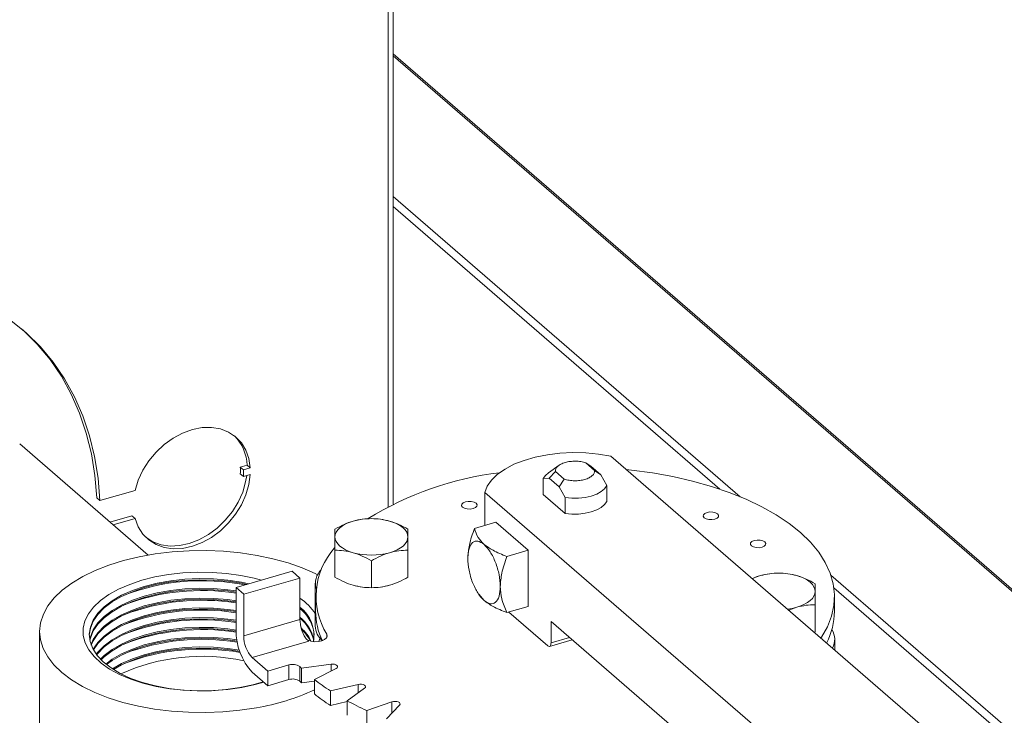
# Model space of a CAD drawing. Extents: x 19.1 to 29.8, y 0.6 to 8.7.
# Drawn here: x 24.5 to 24.6, y 6.2 to 6.3 of the extents above; entities that cross this region are included whole.
import ezdxf

# ---------------------------------------------------------------- set-up
doc = ezdxf.new("R2010")
doc.units = 0
doc.header["$MEASUREMENT"] = 0
doc.layers.get('0').update_dxf_attribs({"linetype": 'CONTINUOUS'})
doc.layers.add('D7', color=7, linetype='CONTINUOUS')

# ---------------------------------------------------------------- blocks, each defined once
blk = doc.blocks.new('A$C50DB2F85')
at = {"color": 7, "linetype": 'Continuous', "lineweight": 15}
for p, q in [((4.523571873550313, 4.740098682224628), (4.523571873550313, 4.598162012706633)), ((4.5244242904398, 4.598592491007163), (4.5244242904398, 4.740344761284496)), ((4.524424315099029, 4.675193951078037), (4.751095148317933, 4.478891251213475)), ((4.524424327285491, 4.67554422915812), (4.750865841697536, 4.479440125205866)), ((4.583630369710139, 4.59988503323786), (4.524424213014928, 4.651159068996372)), ((4.524424311296389, 4.649450427065417), (4.580166733023592, 4.601176073781196)), ((4.482587660488893, 4.589905593407758), (4.460673399868657, 4.608883899810039)), ((4.681337675348775, 4.503062741735337), (4.561551293643621, 4.606800791319425)), ((4.498323956723926, 4.604933874026623), (4.499476609468847, 4.605266616212908)), ((4.499476609468847, 4.605266616212908), (4.500008008456579, 4.604806411189986)), ((4.552733911887888, 4.605241984890877), (4.550943304879585, 4.603975814889998)), ((4.558800385395958, 4.60437490272141), (4.557302577931271, 4.605672042035823)), ((4.557302577931271, 4.605672042035823), (4.558140253751137, 4.605094954747318)), ((4.559880317687348, 4.603588015174345), (4.558140253751137, 4.605094954747318)), ((4.498323956723926, 4.604933874026623), (4.498855355711658, 4.604473669003702)), ((4.498323956723926, 4.603783358656986), (4.498855355711658, 4.603323153634064)), ((4.498855355711658, 4.604473669003702), (4.500008008456579, 4.604806411189986)), ((4.500008008456579, 4.603655895820348), (4.498855355711658, 4.603323153634064)), ((4.551045427720613, 4.603046854888025), (4.552125360011988, 4.604177507956149)), ((4.552125360011988, 4.604177507956149), (4.55362316747669, 4.602880368641737)), ((4.559880317687348, 4.603588015174345), (4.558800385395958, 4.60437490272141)), ((4.560871867579909, 4.601789728850899), (4.559880317687348, 4.603588015174345)), ((4.550053877828066, 4.602965983356724), (4.551045427720613, 4.603046854888025)), ((4.550053877828066, 4.600262271113141), (4.550053877828066, 4.602965983356724)), ((4.551045427720613, 4.603046854888025), (4.552785491656824, 4.601539915315054)), ((4.55362316747669, 4.602880368641737), (4.552785491656824, 4.6015399265644)), ((4.560871867579909, 4.599086016607312), (4.560871867579909, 4.601789728850899)), ((4.48037475401927, 4.600960430032912), (4.474372284251846, 4.599227666264901)), ((4.5400749467472, 4.600601103988498), (4.5400749467472, 4.594976364681229)), ((4.5400749467472, 4.600601103988498), (4.659861328452354, 4.49686305440441)), ((4.553777041549385, 4.597037916748024), (4.550053877828066, 4.600262271113141)), ((4.552785491656824, 4.601539915315054), (4.553777041549385, 4.59974162899161)), ((4.473840885264114, 4.599687871287821), (4.474372284251846, 4.599227666264901)), ((4.553777041549385, 4.59974162899161), (4.553777041549385, 4.597037916748024)), ((4.479843355031537, 4.59662681726589), (4.476080854566195, 4.595540676937651)), ((4.48037475401927, 4.596166612242969), (4.476612253553927, 4.59508047191473)), ((4.479843355031537, 4.59662681726589), (4.48037475401927, 4.596166612242969)), ((4.541956987264303, 4.595519662980821), (4.538309680077678, 4.594466776087809)), ((4.541956987264303, 4.595519662980821), (4.547492411247237, 4.590725845190879)), ((4.514475772188337, 4.586138946483039), (4.514475772188337, 4.590735540780591)), ((4.526941501079381, 4.586138932417549), (4.526941501079381, 4.590735526715101)), ((4.543845104060612, 4.589672958297869), (4.547492411247237, 4.590725845190879)), ((4.547492411247237, 4.590725845190879), (4.547492411247237, 4.581138232109681)), ((4.520708644754567, 4.584339661779075), (4.520708644754567, 4.58893625607663)), ((4.497599747583966, 4.584376677630273), (4.507187338166478, 4.58714437663212)), ((4.508515838883216, 4.585993861262481), (4.507187338166478, 4.58714437663212)), ((4.498928248300704, 4.583226162260638), (4.508515838883216, 4.585993861262481)), ((4.508515838883216, 4.585993861262481), (4.508515838883216, 4.578899023982607)), ((4.511124398092949, 4.585085029409677), (4.511124398092949, 4.577798447067759)), ((4.587100595485868, 4.586403473705068), (4.585702077086726, 4.585885541632167)), ((4.993778817890689, 4.244686057790743), (4.599138836649136, 4.586454306894944)), ((4.497599747583966, 4.584376677630273), (4.497599747583966, 4.577090095288354)), ((4.498928248300704, 4.583226162260638), (4.497599747583966, 4.584376677630273)), ((4.498928248300704, 4.576131324980762), (4.498928248300704, 4.583226162260638)), ((4.538864711668058, 4.5834446123777), (4.539011593065258, 4.583211430714527)), ((4.5390274173532, 4.583223194623112), (4.539930858967143, 4.582151278514108)), ((4.599643270038531, 4.584308897948506), (4.99489745262051, 4.242008734880462)), ((4.511179565611673, 4.582799946659983), (4.511179565611673, 4.580307159609318)), ((4.59974626979103, 4.580307166644144), (4.59974626979103, 4.582799953694809)), ((4.543845104060612, 4.580085345216673), (4.547492411247237, 4.581138232109681)), ((4.544171159455406, 4.580179473051435), (4.550813650049452, 4.574426907452586)), ((4.591936739810127, 4.580486185039494), (4.59333345831428, 4.581005656157354)), ((4.596449976471423, 4.576826610038659), (4.596449976471423, 4.58142320433621)), ((4.508515838883216, 4.578899023982607), (4.498928248300704, 4.576131324980762)), ((4.551367202839447, 4.578549566903326), (4.575912979252553, 4.557292300973958)), ((4.551367202839447, 4.574906275732366), (4.551367202839447, 4.578549566903326)), ((4.464077577480399, 4.576848157803043), (4.464077577480399, 4.551797196978483)), ((4.596449976471423, 4.576826610038659), (4.596269986973486, 4.576733433951076)), ((4.500367459575433, 4.57239215565411), (4.510050894565598, 4.575187522553239)), ((4.513075503625277, 4.576390512733894), (4.513075503625277, 4.575813657642281)), ((4.551120711750801, 4.574322007323306), (4.554966727343174, 4.57543225639209)), ((4.551367202839447, 4.574906275732366), (4.55452241873866, 4.575817108106748)), ((4.599801450299385, 4.573675225025315), (4.599801450299385, 4.575529285594441)), ((4.503024448019278, 4.570091136164176), (4.500367459575433, 4.57239215565411)), ((4.500367459575433, 4.569899368603445), (4.503024448019278, 4.567598349113513)), ((4.506638277159286, 4.571134358777573), (4.503024448019278, 4.570091136164176)), ((4.503024448019278, 4.570091136164176), (4.503024448019278, 4.567598349113513)), ((4.506638277159286, 4.571134358777573), (4.506638277159286, 4.568641571726908)), ((4.508486797206178, 4.568367310638656), (4.508486797206178, 4.570860097689322)), ((4.51381689941832, 4.571271701424847), (4.508760822039381, 4.570594311968587)), ((4.508760822039381, 4.570594311968587), (4.508760822039381, 4.568101524917924)), ((4.510971084353915, 4.568680168655173), (4.514672395998137, 4.570530819653878)), ((4.51381689941832, 4.571271701424847), (4.51381689941832, 4.570103085861322)), ((4.503024448019278, 4.567598349113513), (4.506638277159286, 4.568641571726908)), ((4.508760822039381, 4.568101524917924), (4.510971134788822, 4.568397652199621)), ((4.510971084353915, 4.568680168655173), (4.510971084353915, 4.56618738160451)), ((4.51845335101601, 4.567830973568436), (4.513709303740331, 4.566724884713738)), ((4.513709303740331, 4.566724884713738), (4.513709303740331, 4.564232097663075)), ((4.516550779089759, 4.565031729645816), (4.519553139970416, 4.567175627055529)), ((4.51845335101601, 4.567830973568436), (4.51845335101601, 4.566390292629401)), ((4.513709303740331, 4.564232097663075), (4.516550720777051, 4.564894583313634)), ((4.516550779089759, 4.565031729645816), (4.516550779089759, 4.562538942595153)), ((4.524214287504211, 4.564845063941788), (4.51992644878273, 4.563343886889728)), ((4.524214287504211, 4.564845063941788), (4.524214287504211, 4.562889781778746)), ((4.51992644878273, 4.563343886889728), (4.51992644878273, 4.560851099839065)), ((4.523312745187528, 4.561923156394616), (4.525524936742816, 4.564295164948798))]:
    blk.add_line(p, q, dxfattribs=at)
at = {"color": 7, "linetype": 'Continuous', "lineweight": 15, "flags": 128}
for points in [[(4.474372284251846, 4.599227666264901), (4.474056222693438, 4.603038981945407), (4.473457397633727, 4.606735440273064), (4.472579408862675, 4.610297584113634), (4.471426396138757, 4.613706517184737), (4.470004839083874, 4.616944333646022), (4.468322117267451, 4.619993882420711), (4.466387230164404, 4.622839132520393), (4.464210077197098, 4.625464920213674), (4.461802537672416, 4.627857530761383), (4.459177030865693, 4.630004237751252), (4.456347415968271, 4.63189369788251), (4.45332899208751, 4.633516040960621), (4.450137238320213, 4.634862573683903), (4.446789433658186, 4.635926292267345), (4.443302857093233, 4.6367014753511), (4.439696227533137, 4.63718412216712), (4.435988443875193, 4.6373716338271), (4.432199124974677, 4.637263036693979), (4.428348069676336, 4.636858871503882), (4.424455976772496, 4.636161333703988), (4.420543185076372, 4.635174044735231)], [(4.473840885264114, 4.599687871287821), (4.473524823705691, 4.603499186968329), (4.472925998645994, 4.607195645295984), (4.472048009874943, 4.610757789136554), (4.470894997151024, 4.614166722207659), (4.469473440096142, 4.617404538668942), (4.467790718279733, 4.620454087443631), (4.465855831176672, 4.623299337543313), (4.463678678209366, 4.625925125236594), (4.461271138684683, 4.628317735784305), (4.461007634059658, 4.628552847894496)], [(4.500008008456579, 4.604806411189986), (4.499773662130242, 4.606386655081249), (4.499268431609469, 4.60782674005655), (4.498506356075115, 4.609086553955252), (4.497508854277431, 4.610131017245558), (4.4963034646096, 4.610930956742879), (4.494924025097237, 4.61146417000923), (4.49340887350343, 4.611715760718453), (4.49180012737067, 4.61167869577758), (4.490142784073473, 4.611354018006822), (4.488482920923293, 4.610750799027069), (4.486866975210635, 4.609885886428548), (4.485339584330948, 4.608783235271532), (4.48394358578479, 4.607473683099482), (4.482718037293186, 4.605993748432362), (4.481696776881765, 4.604384607634173), (4.480908242891207, 4.602691053012195), (4.48037475401927, 4.600960430032912)], [(4.561551293643621, 4.606800791319425), (4.559462920234342, 4.607161188640121), (4.557293370059913, 4.607369504753538), (4.555086492682751, 4.607421433927834), (4.552887358488977, 4.607315977680204), (4.550740545990397, 4.60705526534515), (4.548689638959505, 4.606644573900295), (4.546776350596222, 4.606092255124497), (4.545039558632045, 4.605409532052158), (4.543514585372282, 4.604610291139214), (4.542232362696527, 4.603710766223966), (4.54121886797623, 4.602729195700985), (4.540494906981483, 4.601685594861354), (4.5400749467472, 4.600601103988498)], [(4.48037475401927, 4.596166612242969), (4.480908242891207, 4.59474397670883), (4.481696776881765, 4.593505704897249), (4.482718037293186, 4.592486166573816), (4.48394358578479, 4.591713825156918), (4.485339584330948, 4.591210253121282), (4.486866975210635, 4.590989441499807), (4.488482920923293, 4.591057473094806), (4.490142784073473, 4.591412576551622), (4.49180012737067, 4.592044788878332), (4.49340887350343, 4.592936533950259), (4.494924025097237, 4.594062875341346), (4.4963034646096, 4.595392508381491), (4.497508854277431, 4.596888402426695), (4.498506356075115, 4.598508773648414), (4.499268431609469, 4.600208572062018), (4.499773662130242, 4.601940352014492), (4.500008008456579, 4.603655895820348)], [(4.482256654220155, 4.592891347840195), (4.483412186797057, 4.59217403017984), (4.484808185343216, 4.591670458144203), (4.486335576222888, 4.59144964652273), (4.48795152193556, 4.591517678117728), (4.489611385085727, 4.591872781574541), (4.491268728382938, 4.592504993901252), (4.492877474515698, 4.593396738973181), (4.494392626109505, 4.594523080364268), (4.495772065621868, 4.595852713404411), (4.496977455289699, 4.597348607449615), (4.497974957087383, 4.598968978671334), (4.498737032621737, 4.60066877708494), (4.499242263142509, 4.602400557037412), (4.499422072650976, 4.603486750722801)], [(4.550053877828066, 4.602965983356724), (4.550413988613588, 4.603512472565186), (4.550943304879585, 4.603975814889998)], [(4.564200780540336, 4.604506309561546), (4.565131428516995, 4.604407395938387), (4.568697036016946, 4.603929676095189), (4.572170785751926, 4.603305176216444), (4.57552833037602, 4.602538147170653), (4.578746420998616, 4.601633966875812), (4.581802883070399, 4.600598953348766), (4.584676089404542, 4.59944019758042), (4.587346529988853, 4.598165866710214), (4.589795218059511, 4.596784713901031), (4.592005452892526, 4.595306422222813), (4.593961804814729, 4.593741236654929), (4.59565056611024, 4.592099989257728), (4.597059982968364, 4.590394106133659), (4.598180591348655, 4.588635524393658), (4.599004189002347, 4.586836335408791), (4.599525173336634, 4.585009081023668), (4.5997401053631, 4.583166507686191), (4.599647427656567, 4.581321395034531), (4.599247490334211, 4.579486533398421), (4.598543517816456, 4.577674717895607), (4.597540013035573, 4.575898467756029), (4.597428366421557, 4.575730376081986)], [(4.560871867579909, 4.601789728850899), (4.560511756794373, 4.601243239642435), (4.559933493581514, 4.600745803716005), (4.559161969646158, 4.60031888585469), (4.558230584695455, 4.599980947208841), (4.557179565315639, 4.599746615017756), (4.556054359921522, 4.599625994284591), (4.554903644016992, 4.599624316931602), (4.553777041549385, 4.59974162899161)], [(4.536266922588727, 4.598095642899865), (4.536608604409526, 4.597900745072553), (4.537073567701544, 4.597786132932531), (4.537590855892791, 4.597769195872023), (4.538081665818044, 4.59785250389942), (4.538471364516813, 4.598023376817571), (4.538700672763103, 4.598255837705174), (4.538734640359426, 4.59851447878654), (4.538567908330638, 4.59875988026861), (4.538226239499455, 4.598954766846579), (4.537761276207437, 4.599069378986601), (4.53724398801619, 4.599086316047109), (4.536753178090937, 4.599003008019714), (4.536363479392183, 4.598832135101561), (4.536134171145893, 4.59859967421396), (4.536100203549569, 4.598341033132592), (4.536266922588727, 4.598095642899865)], [(4.560871867579909, 4.599086016607312), (4.560511756794373, 4.598539527398851), (4.559933493581514, 4.598042091472419), (4.559161969646158, 4.597615173611103), (4.558230584695455, 4.597277234965257), (4.557179565315639, 4.597042902774173), (4.556054359921522, 4.596922282041006), (4.554903644016992, 4.596920604688015), (4.553777041549385, 4.597037916748024)], [(4.577511163582859, 4.596291429695616), (4.577853012403555, 4.59609659507614), (4.578317795706059, 4.595981930977623), (4.578835083897307, 4.595964993917115), (4.579325906812191, 4.596048290695166), (4.579715592521314, 4.596219174862664), (4.579944900767618, 4.596451635750266), (4.579978868363941, 4.596710276831634), (4.57981214932477, 4.596955667064358), (4.57947046750397, 4.59715056489167), (4.579005504211967, 4.597265177031693), (4.578488216020705, 4.597282114092201), (4.577997406095452, 4.597198806064804), (4.577607707396698, 4.597027933146651), (4.577378399150408, 4.596795472259054), (4.577344611543584, 4.596536883136173), (4.577511163582859, 4.596291429695616)], [(4.514475809064994, 4.59301694456106), (4.514529144949652, 4.593423728468054), (4.514688210617823, 4.593823536122458), (4.514950218365346, 4.59420953313522), (4.51531085703866, 4.594575165293315), (4.515763764123339, 4.59491409615958), (4.516301385790047, 4.595220605337862), (4.516914282915838, 4.595489358140353), (4.517592274104064, 4.595715870541141)], [(4.523825183546951, 4.595715876498017), (4.524503084248355, 4.595489389207649), (4.525116063636052, 4.595220612122325), (4.525653576202149, 4.594914105572431), (4.526106423562158, 4.594575133750983), (4.52646712928885, 4.594209547932013), (4.526729244933453, 4.593823556137859), (4.526888303796927, 4.593423728484985), (4.52694162795078, 4.593016956474815)], [(4.517592253468823, 4.590318024537861), (4.516914365757049, 4.590544500578884), (4.516301373379722, 4.590813288913549), (4.515763783808499, 4.591119758234858), (4.515310833464117, 4.591458715326399), (4.514950230721798, 4.591824315875273), (4.514688192082321, 4.592210344898018), (4.514529146208478, 4.59261016130155), (4.514475809064994, 4.59301694456106)], [(4.52694162795078, 4.593016956474815), (4.52688820207138, 4.592610146588576), (4.526729226397951, 4.592210364913417), (4.526467038660929, 4.591824315942165), (4.526106579977114, 4.591458735742562), (4.525653492902936, 4.591119752917804), (4.525116051225726, 4.590813295698013), (4.524502974110437, 4.590544490937028), (4.523825162911724, 4.590318030494735)], [(4.585567916132522, 4.591490514651491), (4.585909764953204, 4.591295680032014), (4.586374728245207, 4.59118106789199), (4.586891836446956, 4.59116407887299), (4.587382839351339, 4.591247427609535), (4.587772525060476, 4.591418311777033), (4.588001833306766, 4.591650772664633), (4.58803562091359, 4.591909361787509), (4.587869081863932, 4.592154803978727), (4.58752723304325, 4.592349638598203), (4.587062449740731, 4.592464302696718), (4.586545161549484, 4.592481239757224), (4.586054338634614, 4.592397942979175), (4.585664472935978, 4.592227006853185), (4.585435344679187, 4.591994597924075), (4.585401377082864, 4.591735956842707), (4.585567916132522, 4.591490514651491)], [(4.50109144008022, 4.563820828138737), (4.49826907536249, 4.563398413732144), (4.495372979324575, 4.563128389793179), (4.492435850970498, 4.563013821083177), (4.489490998018329, 4.563055998197853), (4.486571834035249, 4.563254457393076), (4.483711260531454, 4.563606892205486), (4.480941884053156, 4.564109381112224), (4.47829520529729, 4.564756258442395), (4.475800730288459, 4.565540052784544), (4.473487254419371, 4.566452037646736), (4.471380623706597, 4.567481780175359), (4.469504825851832, 4.568617651106012), (4.467881191413685, 4.569846789150289), (4.466528082989232, 4.571155266255341), (4.465460739338599, 4.572528222596019), (4.464691414540358, 4.573950161730694), (4.464228605142399, 4.575404892489305), (4.464077626301464, 4.576875965274774), (4.464240378902577, 4.578346769826536), (4.464714833704566, 4.57980056629567), (4.465495710463873, 4.581220936276211), (4.466574040017949, 4.582591746384227), (4.467937741357293, 4.583897479834566), (4.469571259781294, 4.58512334197317), (4.47145608088741, 4.586255438651251), (4.473570999622883, 4.587280958887663), (4.475891797409336, 4.588188246653215), (4.478392387027856, 4.588967056374888), (4.481044528712577, 4.589608590972101), (4.483817830150645, 4.590105501856701), (4.486681071356788, 4.590452196395703), (4.489601818715133, 4.590644756492993), (4.492547042885381, 4.590681026968736), (4.495483209730242, 4.59056053681397), (4.498377232221319, 4.590284713985707), (4.501196073356571, 4.589856605788664), (4.503908110003696, 4.589281152589957), (4.50648236284896, 4.58856481553322), (4.508889771178435, 4.587715719549394), (4.511102923826446, 4.586743470694336), (4.511513032705341, 4.586538777781313)], [(4.498597393955226, 4.567300688985907), (4.496199112683559, 4.566952654728357), (4.493733296008021, 4.566754554793085), (4.491237424778337, 4.566709469421011), (4.488749555184985, 4.566818110087547), (4.486307172009024, 4.567078773447661), (4.483947418704691, 4.567487557746312), (4.481705861587105, 4.568038186059604), (4.479616757018523, 4.56872239840649), (4.477711750647874, 4.569529831236641), (4.47601948958722, 4.570448145461479), (4.474565785681197, 4.5714635085606), (4.473372572673714, 4.572560458532089), (4.472458030508424, 4.57372241974701), (4.471836223484562, 4.574931808481703), (4.471516170599788, 4.576170214522643), (4.471502949601049, 4.577418899867973), (4.471796613317355, 4.578658905875199), (4.472392894762709, 4.579871481793769), (4.473282780343926, 4.581038246544131), (4.474452636026346, 4.5821414951229), (4.475884630395701, 4.583164455722424), (4.477557426771671, 4.584091729512742), (4.479445359332917, 4.584909172802376), (4.481519782105668, 4.585604391451663), (4.483749376984225, 4.586166889787116), (4.486100513709989, 4.586588174518423), (4.488537223892198, 4.586861777237112), (4.491022564851381, 4.586983528131273), (4.493519172577482, 4.586951700611677), (4.495989109584901, 4.586766727405291), (4.498394662808085, 4.586431340893198), (4.500699618382985, 4.585950716121396), (4.501921364541094, 4.5856242284866)], [(4.498230656413643, 4.567268819159078), (4.495866614047646, 4.566928958922001), (4.493435000838478, 4.566743012543962), (4.490975708043141, 4.566714051131657), (4.488529384114106, 4.566842619535463), (4.486135979928623, 4.567126541380145), (4.483834733933765, 4.567561139763511), (4.481663591343963, 4.568139324578255), (4.479658057390498, 4.568851546457037), (4.477851232560102, 4.569686181923053), (4.476272678834153, 4.570629476085752), (4.474948402968554, 4.571665972788796), (4.473900004774439, 4.572778628718821), (4.47314494430444, 4.573949205517143), (4.472695200258048, 4.575158392464956), (4.472558656073947, 4.576386476597981), (4.472737142294196, 4.577613167562933), (4.473227937698017, 4.578818375937378), (4.474022943561497, 4.579982304839798), (4.475109156812781, 4.581085871501101), (4.476468668166834, 4.582110916713915), (4.478079148270229, 4.583040615154752), (4.479914090773523, 4.583859680545079), (4.481943582382488, 4.584554737937219), (4.484134096889452, 4.585114294254546), (4.4864498441618, 4.585529232704833), (4.488852668090349, 4.585792693325694), (4.491303165495086, 4.585900350987509), (4.493760918073239, 4.585850422354542), (4.496185819139033, 4.585643763898374), (4.498537958582393, 4.585283763692682), (4.499814503072532, 4.58501602246903)], [(4.472558970684904, 4.576204620534589), (4.472737142294196, 4.577413086737265), (4.473227937698017, 4.578618295111709), (4.474022943561497, 4.579782224014129), (4.475109156812781, 4.580885790675432), (4.476468668166834, 4.581910835888247), (4.478079148270229, 4.582840534329086), (4.479914090773523, 4.583659599719412), (4.481943582382488, 4.584354657111553), (4.484134096889452, 4.58491421342888), (4.4864498441618, 4.585329151879166), (4.488852668090349, 4.585592612500025), (4.491303165495086, 4.585700270161841), (4.493760918073239, 4.585650341528875), (4.496185819139033, 4.58544368307271), (4.498537958582393, 4.585083682867016), (4.499424694133825, 4.584903501820746)], [(4.593333491939138, 4.586403490911294), (4.594011392640528, 4.586177003620924), (4.594624372028225, 4.5859082265356), (4.595161884594336, 4.585601719985703), (4.595614924933475, 4.585262788873407), (4.595975424691407, 4.584897173594629), (4.59623755332564, 4.584511170551132), (4.5963966121891, 4.584111342898258), (4.596449936342967, 4.583704570888089)], [(4.472630354736996, 4.575470861351245), (4.472737142294196, 4.575945767352532), (4.473227937698017, 4.577150975726975), (4.474022943561497, 4.578314904629395), (4.475109156812781, 4.579418471290698), (4.476468668166834, 4.580443516503514), (4.478079148270229, 4.581373214944354), (4.479914090773523, 4.58219228033468), (4.481943582382488, 4.582887337726819), (4.484134096889452, 4.583446894044147), (4.4864498441618, 4.583861832494434), (4.488852668090349, 4.584125293115291), (4.491303165495086, 4.584232950777108), (4.493760918073239, 4.584183022144141), (4.496185819139033, 4.583976363687976), (4.497599710863089, 4.583779844353329)], [(4.472648952385885, 4.575370853678543), (4.472737142294196, 4.575745686526864), (4.473227937698017, 4.576950894901308), (4.474022943561497, 4.578114823803729), (4.475109156812781, 4.579218390465031), (4.476468668166834, 4.580243435677846), (4.478079148270229, 4.581173134118683), (4.479914090773523, 4.581992199509009), (4.481943582382488, 4.58268725690115), (4.484134096889452, 4.583246813218477), (4.4864498441618, 4.583661751668765), (4.488852668090349, 4.583925212289626), (4.491303165495086, 4.58403286995144), (4.493760918073239, 4.583982941318475), (4.496185819139033, 4.583776282862305), (4.497599710863089, 4.583579763527658)], [(4.522378706394409, 4.584453617278572), (4.523093836330919, 4.584576887362059), (4.523825162911724, 4.584757209957934)], [(4.596449936342967, 4.583704570888089), (4.596396690453052, 4.583297812960343), (4.596237534790138, 4.582897979326693), (4.595975527042615, 4.582511982313931), (4.595614888369287, 4.582146350155834), (4.595161981284608, 4.581807419289571), (4.594624359617914, 4.581500910111287), (4.594011462492109, 4.581232157308796), (4.59333345831428, 4.581005656157354)], [(4.472849796990747, 4.574637186212931), (4.473227937698017, 4.575483553017889), (4.474022943561497, 4.576647481920308), (4.475109156812781, 4.57775104858161), (4.476468668166834, 4.578776093794427), (4.478079148270229, 4.579705792235262), (4.479914090773523, 4.58052485762559), (4.481943582382488, 4.581219915017731), (4.484134096889452, 4.581779471335058), (4.4864498441618, 4.582194409785346), (4.488852668090349, 4.582457870406205), (4.491303165495086, 4.582565528068019), (4.493760918073239, 4.582515599435054), (4.496185819139033, 4.582308940978886), (4.497599710863089, 4.582112421644241)], [(4.472886195282445, 4.574537142445128), (4.473227937698017, 4.575283472192218), (4.474022943561497, 4.576447401094641), (4.475109156812781, 4.577550967755943), (4.476468668166834, 4.578576012968758), (4.478079148270229, 4.579505711409596), (4.479914090773523, 4.580324776799922), (4.481943582382488, 4.581019834192062), (4.484134096889452, 4.581579390509389), (4.4864498441618, 4.581994328959678), (4.488852668090349, 4.582257789580539), (4.491303165495086, 4.582365447242352), (4.493760918073239, 4.582315518609389), (4.496185819139033, 4.582108860153219), (4.497599710863089, 4.581912340818572)], [(4.473221000244497, 4.573803455761158), (4.473227937698017, 4.573816152807486), (4.474022943561497, 4.574980081709907), (4.475109156812781, 4.576083648371209), (4.476468668166834, 4.577108693584027), (4.478079148270229, 4.578038392024863), (4.479914090773523, 4.578857457415189), (4.481943582382488, 4.579552514807328), (4.484134096889452, 4.580112071124655), (4.4864498441618, 4.580527009574944), (4.488852668090349, 4.580790470195805), (4.491303165495086, 4.58089812785762), (4.493760918073239, 4.580848199224653), (4.496185819139033, 4.580641540768487), (4.497599710863089, 4.580445021433838)], [(4.473276306960503, 4.573703433202531), (4.474022943561497, 4.574779978385551), (4.475109156812781, 4.575883545046852), (4.476468668166834, 4.576908590259671), (4.478079148270229, 4.577838288700508), (4.479914090773523, 4.578657354090836), (4.481943582382488, 4.579352411482973), (4.484134096889452, 4.579911967800302), (4.4864498441618, 4.58032690625059), (4.488852668090349, 4.580590366871449), (4.491303165495086, 4.580698024533265), (4.493760918073239, 4.580648095900298), (4.496185819139033, 4.580441437444132), (4.497599710863089, 4.580244918109485)], [(4.473753682199845, 4.572969730414886), (4.474022943561497, 4.573312659000821), (4.475109156812781, 4.57441622566212), (4.476468668166834, 4.575441270874939), (4.478079148270229, 4.576370969315774), (4.479914090773523, 4.577190034706102), (4.481943582382488, 4.577885092098241), (4.484134096889452, 4.578444648415569), (4.4864498441618, 4.578859586865858), (4.488852668090349, 4.579123047486717), (4.491303165495086, 4.579230705148531), (4.493760918073239, 4.579180776515567), (4.496185819139033, 4.578974118059398), (4.497599710863089, 4.578777598724751)], [(4.473829160997074, 4.572869718873654), (4.474022943561497, 4.573112578175151), (4.475109156812781, 4.574216144836455), (4.476468668166834, 4.57524119004927), (4.478079148270229, 4.576170888490107), (4.479914090773523, 4.576989953880433), (4.481943582382488, 4.57768501127257), (4.484134096889452, 4.578244567589901), (4.4864498441618, 4.578659506040187), (4.488852668090349, 4.578922966661048), (4.491303165495086, 4.579030624322862), (4.493760918073239, 4.578980695689899), (4.496185819139033, 4.578774037233729), (4.497599710863089, 4.578577517899082)], [(4.474462717237873, 4.57213605928576), (4.475109156812781, 4.572748825451723), (4.476468668166834, 4.573773870664538), (4.478079148270229, 4.574703569105373), (4.479914090773523, 4.575522634495701), (4.481943582382488, 4.57621769188784), (4.484134096889452, 4.576777248205167), (4.4864498441618, 4.577192186655455), (4.488852668090349, 4.577455647276316), (4.491303165495086, 4.577563304938129), (4.493760918073239, 4.577513376305165), (4.496185819139033, 4.577306717848995), (4.497599710863089, 4.57711019851435)], [(4.474560752544352, 4.572036027129006), (4.475109156812781, 4.572548722127364), (4.476468668166834, 4.573573767340181), (4.478079148270229, 4.574503465781018), (4.479914090773523, 4.575322531171346), (4.481943582382488, 4.576017588563485), (4.484134096889452, 4.576577144880811), (4.4864498441618, 4.5769920833311), (4.488852668090349, 4.577255543951961), (4.491303165495086, 4.577363201613774), (4.493760918073239, 4.577313272980811), (4.496185819139033, 4.577106614524641), (4.497592056512449, 4.576911320368876)], [(4.475370945774319, 4.571302361223315), (4.476468668166834, 4.572106447955449), (4.478079148270229, 4.573036146396286), (4.479914090773523, 4.573855211786614), (4.481943582382488, 4.574550269178752), (4.484134096889452, 4.575109825496079), (4.4864498441618, 4.575524763946368), (4.488852668090349, 4.575788224567229), (4.491303165495086, 4.575895882229042), (4.493760918073239, 4.575845953596077), (4.496185819139033, 4.575639295139909), (4.497747056663446, 4.575418879750139)], [(4.475494721779018, 4.571202297701483), (4.476468668166834, 4.57190636712978), (4.478079148270229, 4.572836065570617), (4.479914090773523, 4.573655130960947), (4.481943582382488, 4.574350188353086), (4.484134096889452, 4.574909744670413), (4.4864498441618, 4.575324683120699), (4.488852668090349, 4.575588143741558), (4.491303165495086, 4.575695801403373), (4.493760918073239, 4.575645872770408), (4.496185819139033, 4.575439214314243), (4.497783509936387, 4.575212793042382)], [(4.509865636560409, 4.575347960691979), (4.510410094676889, 4.57518061114721), (4.511032450592229, 4.575108014543448), (4.511668821684257, 4.575137693041216), (4.512253589920054, 4.575266513423597), (4.51272683345076, 4.575481317501256), (4.513039627975235, 4.575759942514078), (4.513159991922297, 4.576073762309277), (4.513075503625277, 4.576390512733894)], [(4.511917505669462, 4.575741095905461), (4.511897892362132, 4.575655203712613), (4.511752079529249, 4.575149458226718)], [(4.550813650049452, 4.574426907452586), (4.550921645776217, 4.574351795585216), (4.551025484823572, 4.57431642764887), (4.551121192366853, 4.57432214231543), (4.551205066363455, 4.574368748346056), (4.551273911366085, 4.574454412097741), (4.551325064501984, 4.574575871260833), (4.551356564338096, 4.574728446108383), (4.551367202839447, 4.574906275732366)], [(4.476513891157101, 4.570468676530782), (4.478079148270229, 4.571368746185885), (4.479914090773523, 4.572187811576213), (4.481943582382488, 4.572882868968352), (4.484134096889452, 4.573442425285681), (4.4864498441618, 4.573857363735967), (4.488852668090349, 4.574120824356826), (4.491303165495086, 4.574228482018641), (4.493760918073239, 4.574178553385676), (4.496185819139033, 4.573971894929509), (4.498170861100622, 4.573679162700642)], [(4.476669104508023, 4.570368591219897), (4.478079148270229, 4.571168642861529), (4.479914090773523, 4.571987708251855), (4.481943582382488, 4.572682765643997), (4.484134096889452, 4.573242321961327), (4.4864498441618, 4.57365726041161), (4.488852668090349, 4.573920721032471), (4.491303165495086, 4.574028378694286), (4.493760918073239, 4.573978450061321), (4.496185819139033, 4.573771791605151), (4.498240975011459, 4.573466556429429)], [(4.514672395998137, 4.570530819653878), (4.514840448285842, 4.570648088158872), (4.514924250423167, 4.570786153107851), (4.514914807201325, 4.570930358511348), (4.514813144537531, 4.571065371438078), (4.514630126620663, 4.571176899126177), (4.514385090135622, 4.571253079613586), (4.51410404057096, 4.571285835947513), (4.51381689941832, 4.571271701424847)], [(4.50225116533446, 4.56826806452889), (4.500488392822962, 4.567757066061147), (4.498230656413643, 4.567268819159078)], [(4.502335151570481, 4.568195227431416), (4.500892082303185, 4.567793513349153), (4.498597393955226, 4.567300688985907)], [(4.519553139970416, 4.567175627055529), (4.519677950008361, 4.567305716121846), (4.519712468458597, 4.567448947964222), (4.519653118449501, 4.567590130854941), (4.51950606585773, 4.567714260708576), (4.519287075422685, 4.567808204445233), (4.519019334085574, 4.567861961532349), (4.518731159287018, 4.567869817321301), (4.51845335101601, 4.567830973568436)], [(4.525524936742816, 4.564295164948798), (4.525602685916628, 4.564434107404568), (4.525586941130175, 4.564578158605911), (4.525479398165377, 4.564712029003579), (4.525291513138118, 4.564821536713816), (4.52504322671729, 4.564895024127966), (4.524760902505211, 4.564924727659535), (4.524474395180196, 4.564907446301429), (4.524214287504211, 4.564845063941788)]]:
    blk.add_lwpolyline(points, dxfattribs=at)
at = {"color": 7, "linetype": 'Continuous', "lineweight": 15}
for centre, radius, start, end in [((4.49204935330626, 4.605045321086599), 0.007430552175822515, 1.706623079547698, 44.83041711854304), ((4.489495249347488, 4.604358616341806), 0.008847428741875408, 356.2720123486571, 3.727987651340135), ((4.49002664833522, 4.603898411318885), 0.008847428741880147, 356.2720123486627, 3.727987651344325), ((4.549630175276366, 4.547713497121436), 0.05671040217048225, 97.13947095285114, 121.348352979118), ((4.520708739640288, 4.584399948581843), 0.0117372248520425, 74.6022681372354, 105.3978413795006), ((4.523639250236602, 4.582849694900553), 0.01238199405308814, 138.0511330828241, 211.4436190183018), ((4.520708697375486, 4.601633952454036), 0.01173722485204773, 254.6022681372392, 285.3978413794883), ((4.51433657772505, 4.5850835328919), 0.003194280846939845, 133.1601933724579, 196.1143125368193), ((4.590217074950434, 4.575087647601955), 0.01173713613489137, 74.60228515990177, 105.3980311758066), ((4.491811438701351, 4.548595551482076), 0.03693525667589316, 78.63581519708912, 111.1058165738054), ((4.589053190021335, 4.579389102275656), 0.007281073545142826, 105.5556373956589, 117.1950478254771), ((4.491770751616574, 4.547061392042445), 0.03679630438839058, 80.88532163186034, 111.1214206521646), ((4.520612513755044, 4.595550479598033), 0.01120788875340782, 254.3668945266593, 267.7329158274925), ((4.491770751616574, 4.545393969333371), 0.03679630438837746, 80.88532163185663, 111.1214206521738), ((4.502853292271443, 4.574481977726086), 0.009865051802736483, 33.02683580137656, 54.97079456433787), ((4.491770751616574, 4.543726569122952), 0.03679630438839532, 80.8853216318657, 111.1214206521646), ((4.504896523983493, 4.57619230770688), 0.006004895536906813, 349.7361042673139, 52.93401830331587), ((4.504569170296268, 4.575748631619729), 0.006397600381061047, 4.087146633155899, 51.90954283436086), ((4.523092747095237, 4.58040107642108), 0.0119135516714163, 180.4516782923454, 205.4534787805029), ((4.590424276240487, 4.591262410396355), 0.01066134831330817, 276.9471985986113, 285.8352316969392), ((4.587642816182072, 4.580438361737797), 0.01210416463110253, 332.711596952471, 359.3789681008196), ((4.491770751616574, 4.542059146413863), 0.03679630438839526, 80.88532163186365, 111.1214206521628), ((4.514605623125949, 4.578997847949171), 0.006090586039079595, 180.929704406517, 212.0318960777707), ((4.504090922790429, 4.573948393424394), 0.006956755671397494, 12.64173088142525, 50.50088462187316), ((4.504058179488499, 4.573719391257522), 0.006999902655633145, 13.64625671081984, 50.44465238107768), ((4.491770955476415, 4.540391171181148), 0.03679691424006239, 80.8734200809061, 111.1213941157095), ((4.508093507283721, 4.577001135516441), 0.01049413676665712, 179.5142925388986, 222.5891563318544), ((4.503423018310261, 4.571693136897447), 0.007831506295020232, 26.39722786395743, 47.50513045473223), ((4.503368046155945, 4.571429989471814), 0.007913681761495817, 28.44119696668375, 46.73866583731807), ((4.514678517532008, 4.577959362691131), 0.003557760366417932, 182.5923422373348, 228.5924689851665), ((4.596821230508287, 4.575532913546032), 0.002974009952055371, 329.6995158871278, 33.51136880031805), ((4.491777928673603, 4.538700867465535), 0.03682077087766877, 80.55438917358732, 111.1186860388858), ((4.504384970837908, 4.57608506294778), 0.005456918638181311, 179.5142586560626, 222.5893057872429), ((4.511533193545251, 4.576888567255398), 0.002256272001283154, 222.3472168584645, 228.9309408603072), ((4.491791942523907, 4.536989340498327), 0.0368669983951886, 79.82087309979123, 111.1143061715283), ((4.491844759149718, 4.538757201929504), 0.0338601581041417, 77.94835489847328, 114.2279550927785), ((4.507287679998317, 4.569144690497672), 0.002092965339264258, 55.04538382374535, 108.0760349460146), ((4.529238866697145, 4.591981309679206), 0.0296100318149024, 225.5050896083191, 226.2437821600357), ((4.507287679998317, 4.566651903447011), 0.002092965339263251, 55.04538382369569, 108.0760349459987), ((4.529238866698751, 4.589488522630236), 0.02961003181723535, 225.505089608399, 226.2437821600572), ((4.533758224476163, 4.597696771968576), 0.03689467472140195, 231.8569623355897, 237.083951311701), ((4.494696192348133, 4.601855983705295), 0.03856905822712161, 279.5444612358817, 294.9590003667797), ((4.533758224476021, 4.595203984917725), 0.03689467472117003, 231.8569623355807, 237.0839513117246), ((4.541502302852894, 4.610714968063577), 0.05205321133644327, 241.3572715388872, 245.5124113056826)]:
    blk.add_arc(centre, radius, start, end, dxfattribs=at)
for points, knots in [([(4.552125360011988, 4.604177507956149), (4.552131847564613, 4.604332072564257), (4.552144823714574, 4.604641226670686), (4.552484697718018, 4.605079147923772), (4.553032461200292, 4.605455643956629), (4.553769834208328, 4.605742419685593), (4.55463523084531, 4.605918323699625), (4.555561222844208, 4.605967264228652), (4.556489661705985, 4.605895473362652), (4.557031620400668, 4.60574651514719), (4.557302577931271, 4.605672042035823)], [0, 0, 0, 0, 0.12499311541631, 0.250006359021169, 0.3749884646120799, 0.5, 0.6250115353879201, 0.749993640978831, 0.87500688458369, 1, 1, 1, 1]), ([(4.558800385395958, 4.60437490272141), (4.558793894941733, 4.604220338755577), (4.558780912871459, 4.603911183156076), (4.558441078770461, 4.603473251534619), (4.557893272910935, 4.603096768772642), (4.557155913621646, 4.602809988894434), (4.556290516657359, 4.602634092895413), (4.55536452645568, 4.602585127381066), (4.554436089586577, 4.602656940709525), (4.553894125345654, 4.602805897107943), (4.55362316747669, 4.602880368641737)], [0, 0, 0, 0, 0.1249929089234272, 0.2500081922920163, 0.3749886711353931, 0.5, 0.6250113288646069, 0.7499918077079837, 0.8750070910765727, 1, 1, 1, 1]), ([(4.517592274104064, 4.595715870541141), (4.517070034517264, 4.595540823607824), (4.516014021733927, 4.595186863846938), (4.514992231155933, 4.594620414256197), (4.514475755946908, 4.594334096123032)], [0, 0, 0, 0, 0.4945390766452358, 1, 1, 1, 1]), ([(4.520708612271708, 4.596133366761504), (4.520202482406706, 4.596122009086666), (4.519180987762571, 4.596099086503314), (4.518125027491468, 4.595844376770608), (4.517592274104064, 4.595715870541141)], [0, 0, 0, 0, 0.4954797050615983, 1, 1, 1, 1]), ([(4.523825183546951, 4.595715876498017), (4.523302967479555, 4.595842319100284), (4.522246935760155, 4.596098012877277), (4.521225127989357, 4.59612149615235), (4.520708612271708, 4.596133366761504)], [0, 0, 0, 0, 0.4945079374041805, 1, 1, 1, 1]), ([(4.526941574832694, 4.594334108036787), (4.526435408490432, 4.594614943287524), (4.525413831616962, 4.595181742723695), (4.524357917870706, 4.595536761059908), (4.523825183546951, 4.595715876498017)], [0, 0, 0, 0, 0.4954755294664373, 1, 1, 1, 1]), ([(4.514475755946908, 4.594334096123032), (4.514475796702445, 4.594176639984464), (4.514475878961495, 4.593858837964997), (4.514475832504633, 4.593299271722539), (4.514475809064994, 4.59301694456106)], [0, 0, 0, 0, 0.4954535494479412, 1, 1, 1, 1]), ([(4.52694162795078, 4.593016956474815), (4.526941571155323, 4.593294142042745), (4.526941456300921, 4.593854679456927), (4.526941535033405, 4.594173130785836), (4.526941574832694, 4.594334108036787)], [0, 0, 0, 0, 0.4944996728461114, 1, 1, 1, 1]), ([(4.538309680077678, 4.594466776087809), (4.537969723824776, 4.593510127585078), (4.537357680767162, 4.591787817524028), (4.537223013834595, 4.590094684645474), (4.537163146975676, 4.589341993949676)], [0, 0, 0, 0, 0.5554449946993367, 1, 1, 1, 1]), ([(4.539930858967143, 4.591738891595303), (4.539566137776095, 4.592123878016198), (4.538745717417985, 4.592989883899725), (4.538465387947415, 4.593939381492969), (4.538309680077678, 4.594466776087809)], [0, 0, 0, 0, 0.4445540477482735, 1, 1, 1, 1]), ([(4.514475809064994, 4.59301694456106), (4.514475828445416, 4.592691160722988), (4.514475867636865, 4.592032355202636), (4.514475804236699, 4.591170966749238), (4.514475772188337, 4.590735540780591)], [0, 0, 0, 0, 0.4945068430754366, 1, 1, 1, 1]), ([(4.526941501079381, 4.590735526715101), (4.526941535183031, 4.591162499354941), (4.526941604014286, 4.592024256377846), (4.526941619923878, 4.59268406274906), (4.52694162795078, 4.593016956474815)], [0, 0, 0, 0, 0.4954675488448379, 1, 1, 1, 1]), ([(4.537163146975676, 4.589341993949676), (4.537204749662582, 4.58993413106868), (4.5372879550786, 4.591118405907504), (4.537927987655326, 4.592148686075025), (4.538842838326719, 4.592464973423424), (4.539568184829907, 4.591980919265366), (4.539930858967143, 4.591738891595303)], [0, 0, 0, 0, 0.2499995045012708, 0.4999992626657618, 0.7499990208302528, 1, 1, 1, 1]), ([(4.539930858967143, 4.591738891595303), (4.540293533104379, 4.59135274923307), (4.541018879607581, 4.590580466394523), (4.541933730278959, 4.588679611201946), (4.542573762855685, 4.586540762093029), (4.542656968271704, 4.585212371246191), (4.54269857095861, 4.584548176159733)], [0, 0, 0, 0, 0.2500009791697472, 0.5000007373342381, 0.7500004954987292, 1, 1, 1, 1]), ([(4.543845104060612, 4.589672958297869), (4.543009483761569, 4.590004079080669), (4.5415050704237, 4.590600214098763), (4.540415314412829, 4.591388469476478), (4.539930858967143, 4.591738891595303)], [0, 0, 0, 0, 0.5554459522517265, 1, 1, 1, 1]), ([(4.514475772188337, 4.590735540780591), (4.514981897481267, 4.590724186391252), (4.51600343491501, 4.590701269271892), (4.517059447197415, 4.590446544687182), (4.517592253468823, 4.590318024537861)], [0, 0, 0, 0, 0.4954544750048986, 1, 1, 1, 1]), ([(4.517592253468823, 4.590318024537861), (4.518114439529985, 4.590142985026181), (4.519170411228675, 4.589789017763871), (4.520192159034028, 4.589222584015183), (4.520708644754567, 4.58893625607663)], [0, 0, 0, 0, 0.4945076291436734, 1, 1, 1, 1]), ([(4.520708644754567, 4.58893625607663), (4.521214774679141, 4.58921711280951), (4.522236327400439, 4.589783982986211), (4.523292348931822, 4.590138938337961), (4.523825162911724, 4.590318030494735)], [0, 0, 0, 0, 0.4954515944316517, 1, 1, 1, 1]), ([(4.523825162911724, 4.590318030494736), (4.524347341921871, 4.590444476905925), (4.525403293456453, 4.590700177114754), (4.526425025933055, 4.590723657582651), (4.526941501079381, 4.590735526715101)], [0, 0, 0, 0, 0.4945103946883648, 1, 1, 1, 1]), ([(4.539930858967143, 4.582151278514108), (4.539568184829907, 4.582537420876341), (4.538842838326719, 4.583309703714884), (4.537927987655326, 4.585210558907467), (4.5372879550786, 4.587349408016384), (4.537204749662582, 4.588677798863221), (4.537163146975676, 4.589341993949676)], [0, 0, 0, 0, 0.2500009791697472, 0.5000007373342381, 0.7500004954987292, 1, 1, 1, 1]), ([(4.54269857095861, 4.584548176159733), (4.542758437817529, 4.585300866855534), (4.54289310475011, 4.586993999734085), (4.543505147807725, 4.58871630979514), (4.543845104060612, 4.589672958297869)], [0, 0, 0, 0, 0.4445550053006633, 1, 1, 1, 1]), ([(4.590217113643025, 4.586821021883929), (4.589710983718437, 4.586809664368615), (4.588689430997139, 4.586786740806681), (4.587633409465756, 4.586532001843021), (4.587100595485868, 4.586403473705068)], [0, 0, 0, 0, 0.4954515944316517, 1, 1, 1, 1]), ([(4.593333491939138, 4.586403490911294), (4.592811268609257, 4.586529930358695), (4.591755257858569, 4.586785609123171), (4.590733557835978, 4.586809131766953), (4.590217113643025, 4.586821021883929)], [0, 0, 0, 0, 0.4945246339127722, 1, 1, 1, 1]), ([(4.517592253468823, 4.584757204001057), (4.517070067825234, 4.584932251422829), (4.516014095292395, 4.585286235243729), (4.514992288519654, 4.585852635187423), (4.514475772188337, 4.586138946483039)], [0, 0, 0, 0, 0.4945068430754366, 1, 1, 1, 1]), ([(4.526941501079381, 4.586138932417549), (4.526435371214379, 4.585858075878584), (4.52541387657023, 4.585291238254162), (4.524357916299142, 4.584936289040098), (4.523825162911724, 4.584757209957934)], [0, 0, 0, 0, 0.4954797050615983, 1, 1, 1, 1]), ([(4.596449896214498, 4.585021711200718), (4.595943800879741, 4.585302580877271), (4.59492231573012, 4.585869478423782), (4.59386630275225, 4.58622441024212), (4.593333491939138, 4.586403490911294)], [0, 0, 0, 0, 0.4954505064961754, 1, 1, 1, 1]), ([(4.596449936342967, 4.583704570888089), (4.596449967843927, 4.583981778939122), (4.59645003154262, 4.584542326636353), (4.596449941651645, 4.584860755293607), (4.596449896214498, 4.585021711200718)], [0, 0, 0, 0, 0.4945307105844082, 1, 1, 1, 1]), ([(4.520708644754567, 4.584339661779075), (4.520202549952931, 4.584351032697774), (4.519181072153049, 4.584373983222016), (4.518125060433608, 4.58462869172829), (4.517592253468823, 4.584757204001057)], [0, 0, 0, 0, 0.4954535494479412, 1, 1, 1, 1]), ([(4.523825162911724, 4.584757209957934), (4.523302923324938, 4.584630741725234), (4.5222469105416, 4.584375012221394), (4.521225119963592, 4.584351530746869), (4.520708644754567, 4.584339661779075)], [0, 0, 0, 0, 0.4945390766452358, 1, 1, 1, 1]), ([(4.54269857095861, 4.584548176159733), (4.542656968271704, 4.583956039040731), (4.542573762855685, 4.582771764201907), (4.541933730278959, 4.581741484034386), (4.541018879607581, 4.581425196685983), (4.540293533104379, 4.581909250844045), (4.539930858967143, 4.582151278514108)], [0, 0, 0, 0, 0.2499995045012708, 0.4999992626657618, 0.7499990208302528, 1, 1, 1, 1]), ([(4.543845104060612, 4.580085345216673), (4.543505147895946, 4.580845723697688), (4.542893107431599, 4.58221467195333), (4.542758438436795, 4.583830053691446), (4.54269857095861, 4.584548176159733)], [0, 0, 0, 0, 0.5554472039978986, 1, 1, 1, 1]), ([(4.596449976471437, 4.58142320433621), (4.596449947574389, 4.581850152195941), (4.59644988924892, 4.582711899390268), (4.59644992054989, 4.58337167662082), (4.596449936342967, 4.583704570888089)], [0, 0, 0, 0, 0.4954444441936586, 1, 1, 1, 1]), ([(4.539930858967143, 4.582151278514108), (4.540415314412829, 4.581800856395286), (4.5415050704237, 4.58101260101757), (4.543009483761569, 4.580416465999474), (4.543845104060612, 4.580085345216673)], [0, 0, 0, 0, 0.4445540477482735, 1, 1, 1, 1]), ([(4.59333345831428, 4.581005656157354), (4.593855697901081, 4.581132124390055), (4.594911710684404, 4.581387853893896), (4.595933501262397, 4.581411335368419), (4.596449976471423, 4.58142320433621)], [0, 0, 0, 0, 0.4945390766452358, 1, 1, 1, 1]), ([(4.509442310763848, 4.575767454203688), (4.509544691483971, 4.575640084075292), (4.509667606195155, 4.575487167954701), (4.509837289467104, 4.575385652318363), (4.509865636560409, 4.575368693232273)], [0, 0, 0, 0, 0.8329411438561986, 1, 1, 1, 1])]:
    blk.add_open_spline(points, degree=3, knots=knots, dxfattribs=at)

msp = doc.modelspace()

# ---------------------------------------------------------------- block references
at = {"layer": 'D7', "color": 7, "linetype": 'Continuous'}
msp.add_blockref('A$C50DB2F85', (20.01032860284889, 1.590995377594335), dxfattribs=at)

doc.saveas('drawing.dxf')
